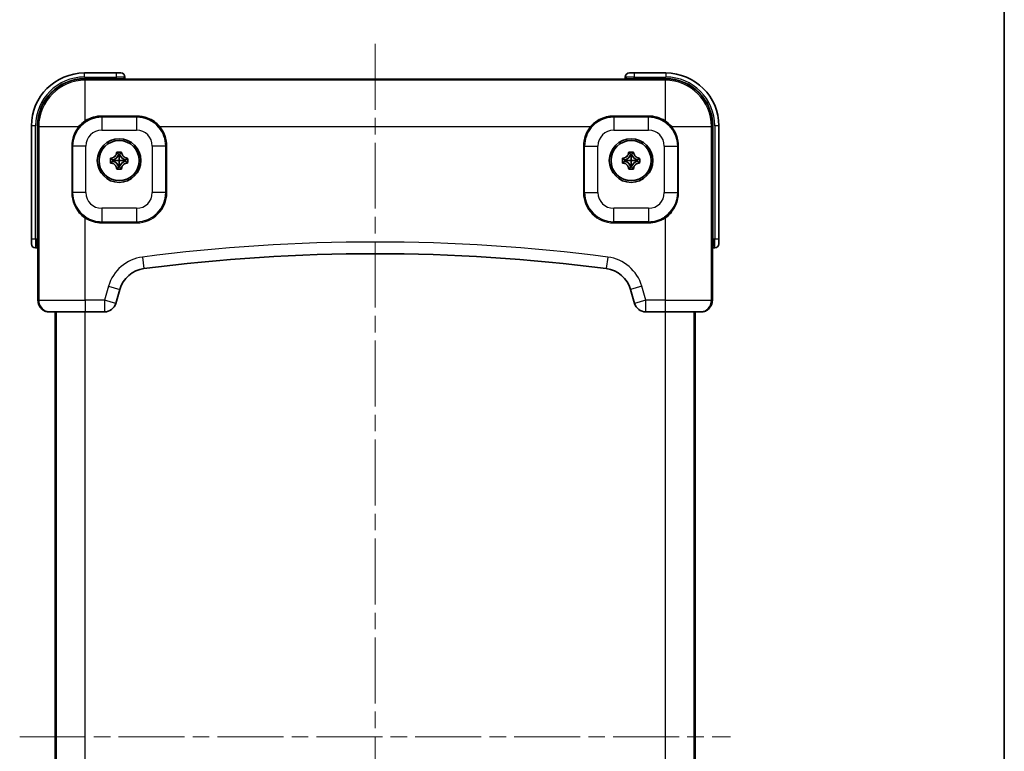
# Model space of a CAD drawing. Units: millimetres. Extents: x 29 to 5555, y 16 to 719.
# Drawn here: x 1629 to 1798, y 429 to 555 of the extents above; entities that cross this region are included whole.
import ezdxf

# ---------------------------------------------------------------- set-up
doc = ezdxf.new("R2010")
doc.units = ezdxf.units.MM
doc.header["$LTSCALE"] = 2
doc.linetypes.add('CHAIN', pattern=[0.3543, 0.2362, -0.0295, 0.0591, -0.0295])
for name, color, linetype, lineweight in [('Border (ISO)', 7, 'Continuous', 35), ('Centerline (ISO)', 131, 'Continuous', 18), ('Visible (ISO)', 7, 'Continuous', 35), ('Visible Narrow (ISO)', 7, 'Continuous', 25)]:
    doc.layers.add(name, color=color, linetype=linetype, lineweight=lineweight)

# ---------------------------------------------------------------- blocks, each defined once
blk = doc.blocks.new('図面枠 tk図枠')
at = {"layer": 'Border (ISO)'}
blk.add_line((405.5, 289), (405.5, 8), dxfattribs=at)

msp = doc.modelspace()

# ---------------------------------------------------------------- linework, layer by layer
at = {"layer": 'Centerline (ISO)', "linetype": 'CHAIN', "ltscale": 23.990969}
for p, q in [((1690.3636, 550.5086), (1690.3636, 312.3703)), ((1629.2698, 431.4394), (1751.4573, 431.4394))]:
    msp.add_line(p, q, dxfattribs=at)
at = {"layer": 'Visible (ISO)'}
for p, q in [((1645.8636, 545.4874), (1640.3936, 545.4874)), ((1645.8636, 545.4874), (1646.6636, 545.4874)), ((1734.0636, 545.4874), (1734.8636, 545.4874)), ((1740.3336, 545.4874), (1734.8636, 545.4874)), ((1733.508, 544.4393), (1647.2191, 544.4393)), ((1647.3636, 544.5098), (1647.3636, 544.7874)), ((1733.3636, 544.7874), (1733.3636, 544.5098)), ((1649.3636, 537.9394), (1643.3636, 537.9394)), ((1737.3636, 537.9394), (1731.3636, 537.9394)), ((1631.2936, 536.3874), (1631.2936, 516.9394)), ((1749.4336, 516.9394), (1749.4336, 536.3874)), ((1638.3636, 532.9394), (1638.3636, 524.9394)), ((1645.9419, 531.9011), (1646.0236, 531.8194)), ((1646.4521, 531.5375), (1646.2751, 531.5375)), ((1646.7852, 531.9011), (1646.7036, 531.8194)), ((1733.9419, 531.9011), (1734.0236, 531.8194)), ((1734.4521, 531.5375), (1734.2751, 531.5375)), ((1734.7852, 531.9011), (1734.7036, 531.8194)), ((1742.3636, 524.9394), (1742.3636, 532.9394)), ((1644.9019, 530.8611), (1644.9836, 530.7794)), ((1644.9019, 530.0178), (1644.9836, 530.0994)), ((1645.2655, 530.5279), (1645.2655, 530.3509)), ((1647.4617, 530.3509), (1647.4617, 530.5279)), ((1647.8252, 530.8611), (1647.7436, 530.7794)), ((1647.8252, 530.0178), (1647.7436, 530.0994)), ((1732.9019, 530.8611), (1732.9836, 530.7794)), ((1732.9019, 530.0178), (1732.9836, 530.0994)), ((1733.2655, 530.5279), (1733.2655, 530.3509)), ((1735.4617, 530.3509), (1735.4617, 530.5279)), ((1735.8252, 530.8611), (1735.7436, 530.7794)), ((1735.8252, 530.0178), (1735.7436, 530.0994)), ((1645.9419, 528.9778), (1646.0236, 529.0594)), ((1646.2751, 529.3414), (1646.4521, 529.3414)), ((1646.7852, 528.9778), (1646.7036, 529.0594)), ((1733.9419, 528.9778), (1734.0236, 529.0594)), ((1734.2751, 529.3414), (1734.4521, 529.3414)), ((1734.7852, 528.9778), (1734.7036, 529.0594)), ((1631.2936, 516.1394), (1631.2936, 516.9394)), ((1749.4336, 516.9394), (1749.4336, 516.1394)), ((1631.9936, 515.4394), (1632.2932, 515.4394)), ((1632.3637, 515.5839), (1632.3637, 506.4394)), ((1748.3635, 515.5839), (1748.3635, 506.4394)), ((1748.434, 515.4394), (1748.7336, 515.4394)), ((1645.778, 505.89), (1646.4651, 508.2948)), ((1734.2621, 508.2948), (1734.9491, 505.89)), ((1634.3648, 504.4394), (1634.5432, 504.4394)), ((1640.5396, 504.4394), (1634.5432, 504.4394)), ((1635.3636, 504.4394), (1635.3636, 358.4394)), ((1640.5396, 504.4394), (1643.855, 504.4394)), ((1736.8722, 504.4394), (1740.1876, 504.4394)), ((1746.1839, 504.4394), (1740.1876, 504.4394)), ((1745.3636, 358.4394), (1745.3636, 504.4394)), ((1746.1839, 504.4394), (1746.3624, 504.4394))]:
    msp.add_line(p, q, dxfattribs=at)
for centre, radius in [((1646.3636, 530.4394), 3.75), ((1646.3636, 530.4394), 3.45), ((1734.3636, 530.4394), 3.75), ((1734.3636, 530.4394), 3.45)]:
    msp.add_circle(centre, radius, dxfattribs=at)
for centre, radius, start, end in [((1640.3936, 536.3874), 9.1, 90, 180), ((1646.6636, 544.7874), 0.7, 0, 90), ((1734.0636, 544.7874), 0.7, 90, 180), ((1740.3336, 536.3874), 9.1, 0, 90), ((1646.6636, 544.3274), 0.7, 16.002246, 16.007258), ((1734.0636, 544.3274), 0.7, 163.992742, 163.997747), ((1643.3636, 532.9394), 5, 90, 180), ((1649.3636, 532.9394), 5, 39.734654, 90), ((1731.3636, 532.9394), 5, 90, 140.265346), ((1737.3636, 532.9394), 5, 0, 90), ((1644.9836, 531.8194), 1.3219, 282.313923, 347.686077), ((1647.7436, 531.8194), 1.3219, 192.313923, 257.686077), ((1732.9836, 531.8194), 1.3219, 282.313923, 347.686077), ((1735.7436, 531.8194), 1.3219, 192.313923, 257.686077), ((1644.9836, 529.0594), 1.3219, 12.313923, 77.686077), ((1647.7436, 529.0594), 1.3219, 102.313923, 167.686077), ((1732.9836, 529.0594), 1.3219, 12.313923, 77.686077), ((1735.7436, 529.0594), 1.3219, 102.313923, 167.686077), ((1643.3636, 524.9394), 5, 180, 237.106499), ((1737.3636, 524.9394), 5, 302.893501, 0), ((1631.9936, 516.1394), 0.7, 180, 270), ((1632.4436, 516.1394), 0.7, 256.86409, 256.868984), ((1748.2836, 516.1394), 0.7, 283.131012, 283.13591), ((1748.7336, 516.1394), 0.7, 270, 0), ((1690.3636, 204.7728), 309.6667, 82.628233, 97.371767), ((1651.2727, 506.9212), 5, 97.371767, 164.054604), ((1729.4544, 506.9212), 5, 15.945396, 82.628233), ((1643.855, 506.4394), 2, 270, 344.054604), ((1736.8722, 506.4394), 2, 195.945396, 270)]:
    msp.add_arc(centre, radius, start, end, dxfattribs=at)
for points, knots in [([(1647.3636, 544.5098), (1647.3636, 544.4979), (1647.3659, 544.4858), (1647.374, 544.4646), (1647.3797, 544.4552), (1647.3882, 544.4448), (1647.391, 544.4419), (1647.3938, 544.4393)], [0, 0, 0, 0, 0.00411466614, 0.00411466614, 0.00804271531, 0.00804271531, 0.00985810643, 0.00985810643, 0.00985810643, 0.00985810643]), ([(1733.3335, 544.4393), (1733.3363, 544.4421), (1733.3393, 544.4453), (1733.3473, 544.4555), (1733.3521, 544.4634), (1733.3599, 544.4816), (1733.3626, 544.4923), (1733.3635, 544.5053), (1733.3636, 544.5076), (1733.3636, 544.5098)], [0.08259882934, 0.08259882934, 0.08259882934, 0.08259882934, 0.08450437911, 0.08450437911, 0.08784193206, 0.08784193206, 0.09156360586, 0.09156360586, 0.09235331819, 0.09235331819, 0.09235331819, 0.09235331819]), ([(1644.9836, 530.8669), (1645.015, 530.8691), (1645.0465, 530.8726), (1645.1502, 530.8891), (1645.2218, 530.9082), (1645.3795, 530.9695), (1645.4631, 531.0159), (1645.5751, 531.1012), (1645.6089, 531.1307), (1645.6406, 531.1624), (1645.7175, 531.2393), (1645.7815, 531.3285), (1645.8649, 531.4963), (1645.8915, 531.5701), (1645.9233, 531.7032), (1645.9321, 531.7612), (1645.9361, 531.8194)], [0.664951463, 0.664951463, 0.664951463, 0.664951463, 0.674903424, 0.674903424, 0.697709557, 0.697709557, 0.726507365, 0.726507365, 0.739965525, 0.739965525, 0.739965525, 0.772600108, 0.772600108, 0.79599471, 0.79599471, 0.813648656, 0.813648656, 0.813648656, 0.813648656]), ([(1645.9419, 531.9011), (1646.0867, 531.9041), (1646.2289, 531.9054), (1646.3636, 531.9054), (1646.4983, 531.9054), (1646.6405, 531.9041), (1646.7852, 531.9011)], [2.1934142503, 2.1934142503, 2.1934142503, 2.1934142503, 2.2338136253, 2.2338136253, 2.2338136253, 2.2742130002, 2.2742130002, 2.2742130002, 2.2742130002]), ([(1646.3636, 531.4239), (1646.3636, 531.3825), (1646.3636, 531.3424), (1646.3636, 531.1494), (1646.3636, 531.0095), (1646.3636, 530.7235), (1646.3636, 530.5797), (1646.3636, 530.4394)], [1.91815383, 1.91815383, 1.91815383, 1.91815383, 1.93310902, 1.93310902, 1.991688081, 1.991688081, 2.057587264, 2.057587264, 2.057587264, 2.057587264]), ([(1646.7911, 531.8194), (1646.7932, 531.788), (1646.7968, 531.7566), (1646.8133, 531.6528), (1646.8324, 531.5812), (1646.8936, 531.4235), (1646.94, 531.3399), (1647.0253, 531.228), (1647.0549, 531.1941), (1647.0866, 531.1624), (1647.1635, 531.0855), (1647.2526, 531.0216), (1647.4205, 530.9381), (1647.4942, 530.9115), (1647.6274, 530.8797), (1647.6854, 530.8709), (1647.7436, 530.8669)], [0.664951463, 0.664951463, 0.664951463, 0.664951463, 0.674903424, 0.674903424, 0.697709557, 0.697709557, 0.726507365, 0.726507365, 0.739965525, 0.739965525, 0.739965525, 0.772600108, 0.772600108, 0.79599471, 0.79599471, 0.813648656, 0.813648656, 0.813648656, 0.813648656]), ([(1732.9836, 530.8669), (1733.015, 530.8691), (1733.0465, 530.8726), (1733.1502, 530.8891), (1733.2218, 530.9082), (1733.3795, 530.9695), (1733.4631, 531.0159), (1733.5751, 531.1012), (1733.6089, 531.1307), (1733.6406, 531.1624), (1733.7175, 531.2393), (1733.7815, 531.3285), (1733.8649, 531.4963), (1733.8915, 531.5701), (1733.9233, 531.7032), (1733.9321, 531.7612), (1733.9361, 531.8194)], [0.664951463, 0.664951463, 0.664951463, 0.664951463, 0.674903424, 0.674903424, 0.697709557, 0.697709557, 0.726507365, 0.726507365, 0.739965525, 0.739965525, 0.739965525, 0.772600108, 0.772600108, 0.79599471, 0.79599471, 0.813648656, 0.813648656, 0.813648656, 0.813648656]), ([(1733.9419, 531.9011), (1734.0867, 531.9041), (1734.2289, 531.9054), (1734.3636, 531.9054), (1734.4983, 531.9054), (1734.6405, 531.9041), (1734.7852, 531.9011)], [2.1934142503, 2.1934142503, 2.1934142503, 2.1934142503, 2.2338136253, 2.2338136253, 2.2338136253, 2.2742130002, 2.2742130002, 2.2742130002, 2.2742130002]), ([(1734.3636, 531.4239), (1734.3636, 531.3825), (1734.3636, 531.3424), (1734.3636, 531.1494), (1734.3636, 531.0095), (1734.3636, 530.7235), (1734.3636, 530.5797), (1734.3636, 530.4394)], [1.91815383, 1.91815383, 1.91815383, 1.91815383, 1.93310902, 1.93310902, 1.991688081, 1.991688081, 2.057587264, 2.057587264, 2.057587264, 2.057587264]), ([(1734.7911, 531.8194), (1734.7932, 531.788), (1734.7968, 531.7566), (1734.8133, 531.6528), (1734.8324, 531.5812), (1734.8936, 531.4235), (1734.94, 531.3399), (1735.0253, 531.228), (1735.0549, 531.1941), (1735.0866, 531.1624), (1735.1635, 531.0855), (1735.2526, 531.0216), (1735.4205, 530.9381), (1735.4942, 530.9115), (1735.6274, 530.8797), (1735.6854, 530.8709), (1735.7436, 530.8669)], [0.664951463, 0.664951463, 0.664951463, 0.664951463, 0.674903424, 0.674903424, 0.697709557, 0.697709557, 0.726507365, 0.726507365, 0.739965525, 0.739965525, 0.739965525, 0.772600108, 0.772600108, 0.79599471, 0.79599471, 0.813648656, 0.813648656, 0.813648656, 0.813648656]), ([(1644.9019, 530.0178), (1644.899, 530.1625), (1644.8977, 530.3048), (1644.8977, 530.4394), (1644.8977, 530.5741), (1644.899, 530.7163), (1644.9019, 530.8611)], [2.1934142503, 2.1934142503, 2.1934142503, 2.1934142503, 2.2338136253, 2.2338136253, 2.2338136253, 2.2742130002, 2.2742130002, 2.2742130002, 2.2742130002]), ([(1645.9361, 529.0594), (1645.9339, 529.0908), (1645.9304, 529.1223), (1645.9139, 529.226), (1645.8948, 529.2976), (1645.8335, 529.4554), (1645.7872, 529.539), (1645.7019, 529.6509), (1645.6723, 529.6847), (1645.6406, 529.7165), (1645.5637, 529.7934), (1645.4745, 529.8573), (1645.3067, 529.9408), (1645.233, 529.9674), (1645.0998, 529.9992), (1645.0418, 530.008), (1644.9836, 530.0119)], [0.664951463, 0.664951463, 0.664951463, 0.664951463, 0.674903424, 0.674903424, 0.697709557, 0.697709557, 0.726507365, 0.726507365, 0.739965525, 0.739965525, 0.739965525, 0.772600108, 0.772600108, 0.79599471, 0.79599471, 0.813648656, 0.813648656, 0.813648656, 0.813648656]), ([(1645.3792, 530.4394), (1645.4205, 530.4394), (1645.4606, 530.4394), (1645.6535, 530.4394), (1645.7934, 530.4394), (1646.0794, 530.4394), (1646.2233, 530.4394), (1646.3636, 530.4394)], [-1.830589822, -1.830589822, -1.830589822, -1.830589822, -1.815644435, -1.815644435, -1.757075259, -1.757075259, -1.691157773, -1.691157773, -1.691157773, -1.691157773]), ([(1646.3636, 529.455), (1646.3636, 529.4963), (1646.3636, 529.5365), (1646.3636, 529.7294), (1646.3636, 529.8694), (1646.3636, 530.1553), (1646.3636, 530.2992), (1646.3636, 530.4394)], [-1.830906087, -1.830906087, -1.830906087, -1.830906087, -1.815950898, -1.815950898, -1.757371836, -1.757371836, -1.691472654, -1.691472654, -1.691472654, -1.691472654]), ([(1647.348, 530.4394), (1647.3067, 530.4394), (1647.2666, 530.4394), (1647.0736, 530.4394), (1646.9337, 530.4394), (1646.6477, 530.4394), (1646.5038, 530.4394), (1646.3636, 530.4394)], [-1.830906099, -1.830906099, -1.830906099, -1.830906099, -1.815950909, -1.815950909, -1.757371848, -1.757371848, -1.691472666, -1.691472666, -1.691472666, -1.691472666]), ([(1647.7436, 530.0119), (1647.7122, 530.0098), (1647.6807, 530.0062), (1647.577, 529.9897), (1647.5054, 529.9706), (1647.3477, 529.9094), (1647.2641, 529.863), (1647.1521, 529.7777), (1647.1183, 529.7482), (1647.0866, 529.7165), (1647.0097, 529.6395), (1646.9457, 529.5504), (1646.8623, 529.3825), (1646.8357, 529.3088), (1646.8038, 529.1757), (1646.7951, 529.1176), (1646.7911, 529.0594)], [0.664951463, 0.664951463, 0.664951463, 0.664951463, 0.674903424, 0.674903424, 0.697709557, 0.697709557, 0.726507365, 0.726507365, 0.739965525, 0.739965525, 0.739965525, 0.772600108, 0.772600108, 0.79599471, 0.79599471, 0.813648656, 0.813648656, 0.813648656, 0.813648656]), ([(1647.8252, 530.8611), (1647.8282, 530.7163), (1647.8295, 530.5741), (1647.8295, 530.4394), (1647.8295, 530.3048), (1647.8282, 530.1625), (1647.8252, 530.0178)], [2.1934142503, 2.1934142503, 2.1934142503, 2.1934142503, 2.2338136253, 2.2338136253, 2.2338136253, 2.2742130002, 2.2742130002, 2.2742130002, 2.2742130002]), ([(1732.9019, 530.0178), (1732.899, 530.1625), (1732.8977, 530.3048), (1732.8977, 530.4394), (1732.8977, 530.5741), (1732.899, 530.7163), (1732.9019, 530.8611)], [2.1934142503, 2.1934142503, 2.1934142503, 2.1934142503, 2.2338136253, 2.2338136253, 2.2338136253, 2.2742130002, 2.2742130002, 2.2742130002, 2.2742130002]), ([(1733.9361, 529.0594), (1733.9339, 529.0908), (1733.9304, 529.1223), (1733.9139, 529.226), (1733.8948, 529.2976), (1733.8335, 529.4554), (1733.7872, 529.539), (1733.7019, 529.6509), (1733.6723, 529.6847), (1733.6406, 529.7165), (1733.5637, 529.7934), (1733.4745, 529.8573), (1733.3067, 529.9408), (1733.233, 529.9674), (1733.0998, 529.9992), (1733.0418, 530.008), (1732.9836, 530.0119)], [0.664951463, 0.664951463, 0.664951463, 0.664951463, 0.674903424, 0.674903424, 0.697709557, 0.697709557, 0.726507365, 0.726507365, 0.739965525, 0.739965525, 0.739965525, 0.772600108, 0.772600108, 0.79599471, 0.79599471, 0.813648656, 0.813648656, 0.813648656, 0.813648656]), ([(1733.3792, 530.4394), (1733.4205, 530.4394), (1733.4606, 530.4394), (1733.6535, 530.4394), (1733.7934, 530.4394), (1734.0794, 530.4394), (1734.2233, 530.4394), (1734.3636, 530.4394)], [-1.830589822, -1.830589822, -1.830589822, -1.830589822, -1.815644435, -1.815644435, -1.757075259, -1.757075259, -1.691157773, -1.691157773, -1.691157773, -1.691157773]), ([(1734.3636, 529.455), (1734.3636, 529.4963), (1734.3636, 529.5365), (1734.3636, 529.7294), (1734.3636, 529.8694), (1734.3636, 530.1553), (1734.3636, 530.2992), (1734.3636, 530.4394)], [-1.830906087, -1.830906087, -1.830906087, -1.830906087, -1.815950898, -1.815950898, -1.757371836, -1.757371836, -1.691472654, -1.691472654, -1.691472654, -1.691472654]), ([(1735.348, 530.4394), (1735.3067, 530.4394), (1735.2666, 530.4394), (1735.0736, 530.4394), (1734.9337, 530.4394), (1734.6477, 530.4394), (1734.5038, 530.4394), (1734.3636, 530.4394)], [-1.830906099, -1.830906099, -1.830906099, -1.830906099, -1.815950909, -1.815950909, -1.757371848, -1.757371848, -1.691472666, -1.691472666, -1.691472666, -1.691472666]), ([(1735.7436, 530.0119), (1735.7122, 530.0098), (1735.6807, 530.0062), (1735.577, 529.9897), (1735.5054, 529.9706), (1735.3477, 529.9094), (1735.2641, 529.863), (1735.1521, 529.7777), (1735.1183, 529.7482), (1735.0866, 529.7165), (1735.0097, 529.6395), (1734.9457, 529.5504), (1734.8623, 529.3825), (1734.8357, 529.3088), (1734.8038, 529.1757), (1734.7951, 529.1176), (1734.7911, 529.0594)], [0.664951463, 0.664951463, 0.664951463, 0.664951463, 0.674903424, 0.674903424, 0.697709557, 0.697709557, 0.726507365, 0.726507365, 0.739965525, 0.739965525, 0.739965525, 0.772600108, 0.772600108, 0.79599471, 0.79599471, 0.813648656, 0.813648656, 0.813648656, 0.813648656]), ([(1735.8252, 530.8611), (1735.8282, 530.7163), (1735.8295, 530.5741), (1735.8295, 530.4394), (1735.8295, 530.3048), (1735.8282, 530.1625), (1735.8252, 530.0178)], [2.1934142503, 2.1934142503, 2.1934142503, 2.1934142503, 2.2338136253, 2.2338136253, 2.2338136253, 2.2742130002, 2.2742130002, 2.2742130002, 2.2742130002]), ([(1646.7852, 528.9778), (1646.6405, 528.9748), (1646.4983, 528.9735), (1646.3636, 528.9735), (1646.2289, 528.9735), (1646.0867, 528.9748), (1645.9419, 528.9778)], [2.1934142503, 2.1934142503, 2.1934142503, 2.1934142503, 2.2338136253, 2.2338136253, 2.2338136253, 2.2742130002, 2.2742130002, 2.2742130002, 2.2742130002]), ([(1734.7852, 528.9778), (1734.6405, 528.9748), (1734.4983, 528.9735), (1734.3636, 528.9735), (1734.2289, 528.9735), (1734.0867, 528.9748), (1733.9419, 528.9778)], [2.1934142503, 2.1934142503, 2.1934142503, 2.1934142503, 2.2338136253, 2.2338136253, 2.2338136253, 2.2742130002, 2.2742130002, 2.2742130002, 2.2742130002]), ([(1632.3637, 515.4093), (1632.361, 515.4122), (1632.3577, 515.4152), (1632.3476, 515.4232), (1632.3397, 515.428), (1632.3214, 515.4357), (1632.3107, 515.4384), (1632.2977, 515.4394), (1632.2955, 515.4394), (1632.2932, 515.4394)], [0.08259879939, 0.08259879939, 0.08259879939, 0.08259879939, 0.08450420129, 0.08450420129, 0.08784190077, 0.08784190077, 0.091563691, 0.091563691, 0.09235336495, 0.09235336495, 0.09235336495, 0.09235336495]), ([(1748.434, 515.4394), (1748.4221, 515.4394), (1748.4099, 515.4371), (1748.3887, 515.429), (1748.3794, 515.4234), (1748.369, 515.4148), (1748.366, 515.412), (1748.3635, 515.4092)], [0, 0, 0, 0, 0.00411483805, 0.00411483805, 0.00804287015, 0.00804287015, 0.00985806398, 0.00985806398, 0.00985806398, 0.00985806398]), ([(1633.2486, 504.7795), (1633.2405, 504.7849), (1633.2325, 504.7903), (1633.2085, 504.8069), (1633.1927, 504.8182), (1633.177, 504.8298)], [0.11807082953, 0.11807082953, 0.11807082953, 0.11807082953, 0.12098168704, 0.12098168704, 0.12681100926, 0.12681100926, 0.12681100926, 0.12681100926]), ([(1634.3648, 504.4394), (1634.2661, 504.4395), (1634.1671, 504.447), (1633.974, 504.4763), (1633.8793, 504.4977), (1633.6106, 504.5789), (1633.4397, 504.6569), (1633.2841, 504.7562)], [0, 0, 0, 0, 0.029610292, 0.029610292, 0.058595726, 0.058595726, 0.113828371, 0.113828371, 0.113828371, 0.113828371]), ([(1747.4346, 504.7508), (1747.2886, 504.6587), (1747.1294, 504.5852), (1746.8692, 504.503), (1746.7706, 504.4797), (1746.5691, 504.4478), (1746.4656, 504.4395), (1746.3624, 504.4394)], [0.200084614, 0.200084614, 0.200084614, 0.200084614, 0.251702567, 0.251702567, 0.281950388, 0.281950388, 0.312909057, 0.312909057, 0.312909057, 0.312909057]), ([(1747.5801, 504.8523), (1747.5621, 504.8384), (1747.5439, 504.8249), (1747.5053, 504.7974), (1747.4848, 504.7834), (1747.4641, 504.7698)], [0.1823641817, 0.1823641817, 0.1823641817, 0.1823641817, 0.1891615297, 0.1891615297, 0.1965877601, 0.1965877601, 0.1965877601, 0.1965877601])]:
    msp.add_open_spline(points, degree=3, knots=knots, dxfattribs=at)
for points, degree in [([(1645.9361, 531.8194), (1645.9379, 531.8466), (1645.9399, 531.8738), (1645.9419, 531.9011)], 3), ([(1646.0236, 531.8194), (1646.1493, 531.6937), (1646.2751, 531.5375)], 2), ([(1646.2751, 531.5375), (1646.3193, 531.4826), (1646.3636, 531.4239)], 2), ([(1646.4521, 531.5375), (1646.4078, 531.4826), (1646.3636, 531.4239)], 2), ([(1646.7036, 531.8194), (1646.5778, 531.6937), (1646.4521, 531.5375)], 2), ([(1646.7852, 531.9011), (1646.7873, 531.8738), (1646.7892, 531.8466), (1646.7911, 531.8194)], 3), ([(1733.9361, 531.8194), (1733.9379, 531.8466), (1733.9399, 531.8738), (1733.9419, 531.9011)], 3), ([(1734.0236, 531.8194), (1734.1493, 531.6937), (1734.2751, 531.5375)], 2), ([(1734.2751, 531.5375), (1734.3193, 531.4826), (1734.3636, 531.4239)], 2), ([(1734.4521, 531.5375), (1734.4078, 531.4826), (1734.3636, 531.4239)], 2), ([(1734.7036, 531.8194), (1734.5778, 531.6937), (1734.4521, 531.5375)], 2), ([(1734.7852, 531.9011), (1734.7873, 531.8738), (1734.7892, 531.8466), (1734.7911, 531.8194)], 3), ([(1644.9019, 530.8611), (1644.9292, 530.8631), (1644.9565, 530.8651), (1644.9836, 530.8669)], 3), ([(1644.9836, 530.0119), (1644.9565, 530.0138), (1644.9292, 530.0157), (1644.9019, 530.0178)], 3), ([(1644.9836, 530.7794), (1645.1093, 530.6537), (1645.2655, 530.5279)], 2), ([(1644.9836, 530.0994), (1645.1093, 530.2252), (1645.2655, 530.3509)], 2), ([(1645.2655, 530.5279), (1645.3205, 530.4837), (1645.3792, 530.4394)], 2), ([(1645.2655, 530.3509), (1645.3205, 530.3952), (1645.3792, 530.4394)], 2), ([(1647.4617, 530.5279), (1647.4067, 530.4837), (1647.348, 530.4394)], 2), ([(1647.4617, 530.3509), (1647.4067, 530.3952), (1647.348, 530.4394)], 2), ([(1647.7436, 530.7794), (1647.6178, 530.6537), (1647.4617, 530.5279)], 2), ([(1647.7436, 530.0994), (1647.6178, 530.2252), (1647.4617, 530.3509)], 2), ([(1647.7436, 530.8669), (1647.7707, 530.8651), (1647.798, 530.8631), (1647.8252, 530.8611)], 3), ([(1647.8252, 530.0178), (1647.798, 530.0157), (1647.7707, 530.0138), (1647.7436, 530.0119)], 3), ([(1732.9019, 530.8611), (1732.9292, 530.8631), (1732.9565, 530.8651), (1732.9836, 530.8669)], 3), ([(1732.9836, 530.0119), (1732.9565, 530.0138), (1732.9292, 530.0157), (1732.9019, 530.0178)], 3), ([(1732.9836, 530.7794), (1733.1093, 530.6537), (1733.2655, 530.5279)], 2), ([(1732.9836, 530.0994), (1733.1093, 530.2252), (1733.2655, 530.3509)], 2), ([(1733.2655, 530.5279), (1733.3205, 530.4837), (1733.3792, 530.4394)], 2), ([(1733.2655, 530.3509), (1733.3205, 530.3952), (1733.3792, 530.4394)], 2), ([(1735.4617, 530.5279), (1735.4067, 530.4837), (1735.348, 530.4394)], 2), ([(1735.4617, 530.3509), (1735.4067, 530.3952), (1735.348, 530.4394)], 2), ([(1735.7436, 530.7794), (1735.6178, 530.6537), (1735.4617, 530.5279)], 2), ([(1735.7436, 530.0994), (1735.6178, 530.2252), (1735.4617, 530.3509)], 2), ([(1735.7436, 530.8669), (1735.7707, 530.8651), (1735.798, 530.8631), (1735.8252, 530.8611)], 3), ([(1735.8252, 530.0178), (1735.798, 530.0157), (1735.7707, 530.0138), (1735.7436, 530.0119)], 3), ([(1645.9419, 528.9778), (1645.9399, 529.005), (1645.9379, 529.0323), (1645.9361, 529.0594)], 3), ([(1646.0236, 529.0594), (1646.1493, 529.1852), (1646.2751, 529.3414)], 2), ([(1646.2751, 529.3414), (1646.3193, 529.3963), (1646.3636, 529.455)], 2), ([(1646.4521, 529.3414), (1646.4078, 529.3963), (1646.3636, 529.455)], 2), ([(1646.7036, 529.0594), (1646.5778, 529.1852), (1646.4521, 529.3414)], 2), ([(1646.7911, 529.0594), (1646.7892, 529.0323), (1646.7873, 529.005), (1646.7852, 528.9778)], 3), ([(1733.9419, 528.9778), (1733.9399, 529.005), (1733.9379, 529.0323), (1733.9361, 529.0594)], 3), ([(1734.0236, 529.0594), (1734.1493, 529.1852), (1734.2751, 529.3414)], 2), ([(1734.2751, 529.3414), (1734.3193, 529.3963), (1734.3636, 529.455)], 2), ([(1734.4521, 529.3414), (1734.4078, 529.3963), (1734.3636, 529.455)], 2), ([(1734.7036, 529.0594), (1734.5778, 529.1852), (1734.4521, 529.3414)], 2), ([(1734.7911, 529.0594), (1734.7892, 529.0323), (1734.7873, 529.005), (1734.7852, 528.9778)], 3), ([(1632.3653, 506.3618), (1632.3643, 506.3877), (1632.3637, 506.4136), (1632.3637, 506.4394)], 3), ([(1748.3635, 506.4394), (1748.3635, 506.4133), (1748.3629, 506.3872), (1748.3618, 506.3611)], 3)]:
    msp.add_open_spline(points, degree=degree, dxfattribs=at)
at = {"layer": 'Visible Narrow (ISO)'}
for p, q in [((1640.3936, 544.7874), (1640.3936, 545.4874)), ((1645.8636, 545.4874), (1645.8636, 544.7874)), ((1734.8636, 545.4874), (1734.8636, 544.7874)), ((1740.3336, 545.4874), (1740.3336, 544.7874)), ((1640.3848, 544.5133), (1640.3848, 544.4134)), ((1645.8636, 544.5133), (1640.3848, 544.5133)), ((1640.3848, 544.4134), (1645.8636, 544.4134)), ((1640.5396, 544.2586), (1640.3848, 544.4134)), ((1640.3936, 544.7874), (1645.8636, 544.7874)), ((1740.1876, 544.2586), (1640.5396, 544.2586)), ((1640.5396, 537.2804), (1640.5396, 544.2586)), ((1647.3636, 544.7874), (1645.8636, 544.7874)), ((1645.8636, 544.7874), (1645.8636, 544.5133)), ((1645.8636, 544.5133), (1645.8636, 544.4134)), ((1647.2125, 544.4392), (1733.5147, 544.4392)), ((1734.8636, 544.7874), (1733.3636, 544.7874)), ((1734.8636, 544.5133), (1734.8636, 544.7874)), ((1734.8636, 544.7874), (1740.3336, 544.7874)), ((1734.8636, 544.5133), (1734.8636, 544.4134)), ((1740.3424, 544.5133), (1734.8636, 544.5133)), ((1734.8636, 544.4134), (1740.3424, 544.4134)), ((1740.3424, 544.4134), (1740.1876, 544.2586)), ((1740.1876, 544.2586), (1740.1876, 537.2804)), ((1740.3424, 544.5133), (1740.3424, 544.4134)), ((1643.3636, 537.9394), (1643.3636, 538.0937)), ((1649.3636, 538.0937), (1643.3636, 538.0937)), ((1643.3636, 537.9394), (1643.3636, 535.6394)), ((1649.3636, 537.9394), (1649.3636, 538.0937)), ((1649.3636, 537.9394), (1649.3636, 535.6394)), ((1731.3636, 538.0937), (1731.3636, 537.9394)), ((1737.3636, 538.0937), (1731.3636, 538.0937)), ((1731.3636, 537.9394), (1731.3636, 535.6394)), ((1737.3636, 538.0937), (1737.3636, 537.9394)), ((1737.3636, 535.6394), (1737.3636, 537.9394)), ((1631.9936, 536.3874), (1631.2936, 536.3874)), ((1631.9936, 516.9394), (1631.9936, 536.3874)), ((1632.2897, 536.4182), (1632.3897, 536.4182)), ((1632.2897, 536.4182), (1632.2897, 516.9394)), ((1632.3897, 516.9394), (1632.3897, 536.4182)), ((1632.3897, 536.4182), (1632.5445, 536.2634)), ((1632.5445, 536.2634), (1632.5445, 506.4394)), ((1632.5445, 536.2634), (1639.3934, 536.2634)), ((1643.3636, 535.6394), (1649.3636, 535.6394)), ((1653.2087, 536.1356), (1653.3625, 536.2634)), ((1653.3625, 536.2634), (1727.3647, 536.2634)), ((1727.3647, 536.2634), (1727.5185, 536.1356)), ((1731.3636, 535.6394), (1737.3636, 535.6394)), ((1741.3338, 536.2634), (1748.1827, 536.2634)), ((1748.1827, 536.2634), (1748.3375, 536.4182)), ((1748.1827, 506.4394), (1748.1827, 536.2634)), ((1748.4375, 536.4182), (1748.3375, 536.4182)), ((1748.3375, 536.4182), (1748.3375, 516.9394)), ((1748.4375, 516.9394), (1748.4375, 536.4182)), ((1748.7336, 536.3874), (1748.7336, 516.9394)), ((1749.4336, 536.3874), (1748.7336, 536.3874)), ((1638.2215, 532.9394), (1638.3636, 532.9394)), ((1638.2215, 532.9394), (1638.2215, 524.9394)), ((1640.6636, 532.9394), (1638.3636, 532.9394)), ((1640.6636, 524.9394), (1640.6636, 532.9394)), ((1645.9361, 531.8194), (1646.0236, 531.8194)), ((1646.7911, 531.8194), (1646.7036, 531.8194)), ((1654.3636, 532.9394), (1652.0636, 532.9394)), ((1652.0636, 532.9394), (1652.0636, 524.9394)), ((1654.3636, 532.9394), (1654.5636, 532.9394)), ((1654.3636, 524.9394), (1654.3636, 532.9394)), ((1654.5636, 524.9394), (1654.5636, 532.9394)), ((1726.1636, 532.9394), (1726.3636, 532.9394)), ((1726.1636, 532.9394), (1726.1636, 524.9394)), ((1726.3636, 532.9394), (1728.6636, 532.9394)), ((1726.3636, 524.9394), (1726.3636, 532.9394)), ((1728.6636, 524.9394), (1728.6636, 532.9394)), ((1733.9361, 531.8194), (1734.0236, 531.8194)), ((1734.7911, 531.8194), (1734.7036, 531.8194)), ((1740.0636, 532.9394), (1742.3636, 532.9394)), ((1740.0636, 532.9394), (1740.0636, 524.9394)), ((1742.3636, 532.9394), (1742.5056, 532.9394)), ((1742.5056, 524.9394), (1742.5056, 532.9394)), ((1644.9836, 530.8669), (1644.9836, 530.7794)), ((1644.9836, 530.0119), (1644.9836, 530.0994)), ((1647.7436, 530.8669), (1647.7436, 530.7794)), ((1647.7436, 530.0119), (1647.7436, 530.0994)), ((1732.9836, 530.8669), (1732.9836, 530.7794)), ((1732.9836, 530.0119), (1732.9836, 530.0994)), ((1735.7436, 530.8669), (1735.7436, 530.7794)), ((1735.7436, 530.0119), (1735.7436, 530.0994)), ((1645.9361, 529.0594), (1646.0236, 529.0594)), ((1646.7911, 529.0594), (1646.7036, 529.0594)), ((1733.9361, 529.0594), (1734.0236, 529.0594)), ((1734.7911, 529.0594), (1734.7036, 529.0594)), ((1638.2215, 524.9394), (1638.3636, 524.9394)), ((1640.6636, 524.9394), (1638.3636, 524.9394)), ((1654.3636, 524.9394), (1652.0636, 524.9394)), ((1654.3636, 524.9394), (1654.5636, 524.9394)), ((1726.1636, 524.9394), (1726.3636, 524.9394)), ((1726.3636, 524.9394), (1728.6636, 524.9394)), ((1740.0636, 524.9394), (1742.3636, 524.9394)), ((1742.3636, 524.9394), (1742.5056, 524.9394)), ((1643.3636, 522.2394), (1643.3636, 519.9394)), ((1649.3636, 522.2394), (1643.3636, 522.2394)), ((1649.3636, 522.2394), (1649.3636, 519.9394)), ((1737.3636, 522.2394), (1731.3636, 522.2394)), ((1731.3636, 519.9394), (1731.3636, 522.2394)), ((1737.3636, 522.2394), (1737.3636, 519.9394)), ((1640.5396, 520.5731), (1640.6482, 520.741)), ((1640.5396, 506.4394), (1640.5396, 520.5731)), ((1643.3636, 519.7394), (1643.3636, 519.9394)), ((1643.3636, 519.9394), (1649.3636, 519.9394)), ((1643.3636, 519.7394), (1649.3636, 519.7394)), ((1649.3636, 519.9394), (1649.3636, 519.7394)), ((1737.3636, 519.9394), (1731.3636, 519.9394)), ((1731.3636, 519.9394), (1731.3636, 519.7394)), ((1731.3636, 519.7394), (1737.3636, 519.7394)), ((1737.3636, 519.9394), (1737.3636, 519.7394)), ((1740.079, 520.741), (1740.1876, 520.5731)), ((1740.1876, 520.5731), (1740.1876, 506.4394)), ((1631.9936, 516.9394), (1631.2936, 516.9394)), ((1631.9936, 516.9394), (1631.9936, 515.4394)), ((1632.2897, 516.9394), (1631.9936, 516.9394)), ((1632.2897, 516.9394), (1632.3897, 516.9394)), ((1748.4375, 516.9394), (1748.3375, 516.9394)), ((1748.7336, 516.9394), (1748.4375, 516.9394)), ((1748.7336, 515.4394), (1748.7336, 516.9394)), ((1749.4336, 516.9394), (1748.7336, 516.9394)), ((1632.3638, 506.4394), (1632.3638, 515.5905)), ((1748.3633, 515.5905), (1748.3633, 506.4394)), ((1650.3746, 513.8634), (1650.6312, 511.8799)), ((1730.3526, 513.8634), (1730.096, 511.8799)), ((1644.5421, 508.8443), (1643.855, 506.4394)), ((1644.5421, 508.8443), (1646.4651, 508.2948)), ((1736.1851, 508.8443), (1734.2621, 508.2948)), ((1736.8722, 506.4394), (1736.1851, 508.8443)), ((1632.3638, 506.4394), (1632.3637, 506.4394)), ((1632.5445, 506.4394), (1632.3638, 506.4394)), ((1632.5445, 506.4394), (1640.5396, 506.4394)), ((1640.5396, 506.4394), (1640.5396, 504.4394)), ((1643.855, 506.4394), (1640.5396, 506.4394)), ((1643.855, 506.4394), (1643.855, 504.4394)), ((1645.778, 505.89), (1643.855, 506.4394)), ((1736.8722, 506.4394), (1734.9491, 505.89)), ((1736.8722, 504.4394), (1736.8722, 506.4394)), ((1740.1876, 506.4394), (1736.8722, 506.4394)), ((1740.1876, 506.4394), (1748.1827, 506.4394)), ((1740.1876, 506.4394), (1740.1876, 504.4394)), ((1748.3633, 506.4394), (1748.1827, 506.4394)), ((1748.3635, 506.4394), (1748.3633, 506.4394)), ((1635.5198, 504.4394), (1635.5198, 358.4394)), ((1640.5168, 358.4394), (1640.5168, 504.4394)), ((1740.2104, 504.4394), (1740.2104, 358.4394)), ((1745.2073, 358.4394), (1745.2073, 504.4394))]:
    msp.add_line(p, q, dxfattribs=at)
for centre, radius, start, end in [((1640.3936, 536.3874), 8.4, 90, 180), ((1740.3336, 536.3874), 8.4, 0, 90), ((1643.3636, 532.9394), 2.7, 90, 180), ((1649.3636, 532.9394), 2.7, 0, 90), ((1649.3636, 532.9394), 5, 0, 39.734654), ((1649.3636, 532.9394), 5.2, 0, 39.734654), ((1731.3636, 532.9394), 5.2, 140.265346, 180), ((1731.3636, 532.9394), 5, 140.265346, 180), ((1731.3636, 532.9394), 2.7, 90, 180), ((1737.3636, 532.9394), 2.7, 0, 90), ((1643.3636, 524.9394), 2.7, 180, 270), ((1649.3636, 524.9394), 5, 270, 0), ((1649.3636, 524.9394), 5.2, 270, 0), ((1649.3636, 524.9394), 2.7, 270, 0), ((1731.3636, 524.9394), 5.2, 180, 270), ((1731.3636, 524.9394), 5, 180, 270), ((1731.3636, 524.9394), 2.7, 180, 270), ((1737.3636, 524.9394), 2.7, 270, 0), ((1643.3636, 524.9394), 5.2, 237.106499, 270), ((1643.3636, 524.9394), 5, 237.106499, 270), ((1737.3636, 524.9394), 5, 270, 302.893501), ((1737.3636, 524.9394), 5.2, 270, 302.893501), ((1690.3636, 204.7728), 311.6667, 82.628233, 97.371767), ((1651.2727, 506.9212), 7, 97.371767, 164.054604), ((1729.4544, 506.9212), 7, 15.945396, 82.628233)]:
    msp.add_arc(centre, radius, start, end, dxfattribs=at)
for centre, major_axis, ratio, start_param, end_param in [((1640.3947, 536.4084), (-5.7345, 5.7345), 0.99878277, 5.49839613, 7.06797448), ((1640.3947, 536.4084), (-5.6639, 5.6639), 0.99875239, 5.49839613, 7.06797448), ((1640.5396, 536.2634), (-5.6569, -5.6569), 0.99878277, 3.9275998, 5.49717816), ((1645.8636, 544.5692), (-1.5, 0), 0.03724882, 1.57079633, 2.57377475), ((1645.8636, 544.4692), (1.6, 0), 0.03492077, 4.71238898, 5.7153674), ((1647.0755, 544.3321), (-0.1, -0.1978), 0.61856652, 3.40270503, 3.48670448), ((1647.2125, 544.5391), (0.0055, -0.0999), 0.84271136, 4.66628843, 6.21831492), ((1647.2256, 544.5391), (-0.0057, -0.0998), 0.8509074, 4.76056022, 6.27868998), ((1645.8636, 544.5098), (-1.5, 0), 0.03724882, 3.14159265, 3.69396277), ((1647.1554, 544.2975), (0.1586, 0.098), 0.64687975, 0.80844263, 0.84990029), ((1734.8636, 544.5098), (-1.5, 0), 0.03724882, 5.73081519, 6.28318531), ((1733.5015, 544.5391), (0.0057, -0.0998), 0.8509074, 0.00449532, 1.52262509), ((1733.5717, 544.2975), (-0.1586, 0.098), 0.64687972, 5.43328361, 5.47474131), ((1733.5147, 544.5391), (-0.0055, -0.0999), 0.84271136, 0.06487038, 1.61689688), ((1734.8636, 544.4692), (1.6, 0), 0.03492077, 3.70941056, 4.71238898), ((1733.6517, 544.3321), (0.1, -0.1978), 0.61856637, 2.79648103, 2.88048045), ((1734.8636, 544.5692), (-1.5, 0), 0.03724882, 0.5678179, 1.57079633), ((1740.1876, 536.2634), (-5.6569, 5.6569), 0.99878277, 3.9275998, 5.49717816), ((1740.3325, 536.4084), (5.7345, 5.7345), 0.99878277, 5.49839613, 7.06797448), ((1740.3325, 536.4084), (5.6639, 5.6639), 0.99875239, 5.49839613, 7.06797448), ((1640.5396, 537.3058), (0.1086, -0.1679), 0.06942939, 4.81932765, 6.28318531), ((1740.1876, 537.3058), (-0.1086, -0.1679), 0.06942939, 0, 1.46385766), ((1639.3647, 536.2634), (0.1538, -0.1278), 0.09214723, 0, 1.46039172), ((1741.3625, 536.2634), (-0.1538, -0.1278), 0.09214723, 4.82279358, 6.28318531), ((1632.2338, 516.9394), (0, -1.5), 0.03724882, 0.5678179, 1.57079633), ((1632.3338, 516.9394), (0, 1.6), 0.03492077, 3.70941056, 4.71238898), ((1748.3934, 516.9394), (0, -1.6), 0.03492077, 4.71238898, 5.7153674), ((1748.4933, 516.9394), (0, 1.5), 0.03724882, 1.57079633, 2.57377475), ((1632.4709, 515.7275), (-0.1978, -0.1), 0.61856632, 5.93807377, 6.02207318), ((1632.2639, 515.5905), (0.0999, -0.0055), 0.84271136, 0.06487038, 1.61689688), ((1632.2639, 515.5774), (0.0998, 0.0057), 0.8509074, 0.00449532, 1.52262509), ((1632.2932, 516.9394), (0, -1.5), 0.03724882, 5.73081519, 6.28318531), ((1632.5056, 515.6476), (-0.098, -0.1586), 0.64687974, 5.43328439, 5.47474206), ((1748.4633, 515.5905), (-0.0999, -0.0055), 0.84271136, 4.66628843, 6.21831492), ((1748.2216, 515.6476), (-0.098, 0.1586), 0.64687974, 3.95003605, 3.99149373), ((1748.4633, 515.5774), (-0.0998, 0.0057), 0.8509074, 4.76056022, 6.27868998), ((1748.434, 516.9394), (0, 1.5), 0.03724882, 3.14159265, 3.69396277), ((1748.2563, 515.7275), (-0.1978, 0.1), 0.61856609, 3.40270452, 3.4867039), ((1634.3648, 506.4394), (-2.001, 0), 0.99951257, 0, 1.57079633), ((1634.5432, 506.4394), (0, -2), 0.99939083, 4.71238898, 6.28318531), ((1746.1839, 506.4394), (0, -2), 0.99939083, 0, 1.57079633), ((1746.3624, 506.4394), (2.001, 0), 0.99951257, 4.71238898, 6.28318531)]:
    msp.add_ellipse(centre, major_axis=major_axis, ratio=ratio, start_param=start_param, end_param=end_param, dxfattribs=at)
for points in [[(1640.5396, 537.2804), (1640.1117, 537.0036), (1639.7185, 536.6546), (1639.3934, 536.2634)], [(1643.3636, 538.0937), (1642.3704, 538.0937), (1641.3715, 537.8053), (1640.5396, 537.2804)], [(1740.1876, 537.2804), (1739.3557, 537.8053), (1738.3567, 538.0937), (1737.3636, 538.0937)], [(1741.3338, 536.2634), (1741.0087, 536.6546), (1740.6155, 537.0036), (1740.1876, 537.2804)], [(1639.3934, 536.2634), (1638.6484, 535.3448), (1638.2215, 534.1392), (1638.2215, 532.9394)], [(1742.5056, 532.9394), (1742.5056, 534.1392), (1742.0788, 535.3448), (1741.3338, 536.2634)]]:
    msp.add_open_spline(points, degree=3, dxfattribs=at)
for points, knots in [([(1653.3625, 536.2634), (1652.8085, 536.9136), (1651.5438, 537.8086), (1650.0135, 538.0937), (1649.3636, 538.0937)], [-0.45493267, -0.45493267, -0.45493267, -0.45493267, -0.194971144, 0, 0, 0, 0]), ([(1731.3636, 538.0937), (1730.4971, 538.0937), (1728.9688, 537.7103), (1727.7802, 536.751), (1727.3647, 536.2634)], [-0.454932705, -0.454932705, -0.454932705, -0.454932705, -0.194971159, 0, 0, 0, 0]), ([(1638.2215, 524.9394), (1638.2215, 524.2005), (1638.5855, 522.4732), (1639.7325, 521.1081), (1640.5396, 520.5731)], [-0.517222584, -0.517222584, -0.517222584, -0.517222584, -0.295555762, 0, 0, 0, 0]), ([(1740.1876, 520.5731), (1740.9947, 521.1081), (1742.1417, 522.4732), (1742.5056, 524.2005), (1742.5056, 524.9394)], [-0.517222588, -0.517222588, -0.517222588, -0.517222588, -0.221666824, 0, 0, 0, 0])]:
    msp.add_open_spline(points, degree=3, knots=knots, dxfattribs=at)

# ---------------------------------------------------------------- block references
at = {"xscale": 2.5, "yscale": 2.5, "zscale": 2.5}
msp.add_blockref('図面枠 tk図枠', (784.75, -4), dxfattribs=at)

doc.saveas('drawing.dxf')
